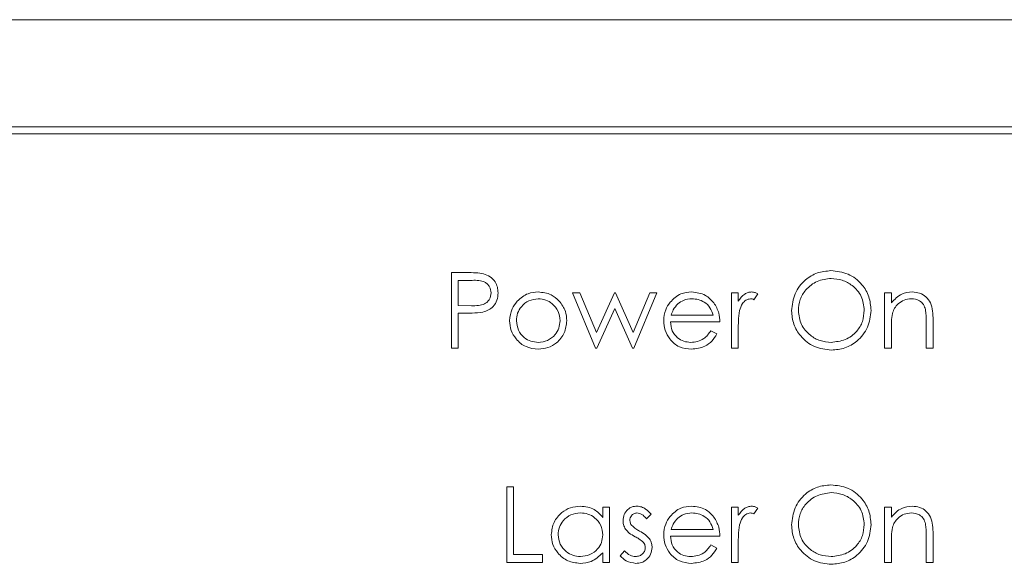
# Model space of a CAD drawing. Units: millimetres. Extents: x 0 to 420, y 0 to 297.
# Drawn here: x 333 to 347, y 237 to 245 of the extents above; entities that cross this region are included whole.
import ezdxf

# ---------------------------------------------------------------- set-up
doc = ezdxf.new("R2010")
doc.units = ezdxf.units.MM

msp = doc.modelspace()

# ---------------------------------------------------------------- linework, layer by layer
at = {"color": 7, "linetype": 'Continuous', "lineweight": 15}
for p, q in [((359.9528, 244.9796), (240.9528, 244.9796)), ((359.9528, 244.9796), (240.9528, 244.9796)), ((357.4528, 243.4796), (243.4528, 243.4796)), ((243.5528, 243.3796), (357.3528, 243.3796)), ((339.0007, 241.438), (339.2083, 241.438)), ((339.0007, 240.3796), (339.0007, 241.438)), ((339.0957, 241.3294), (339.0957, 240.9766)), ((339.2893, 241.3294), (339.0957, 241.3294)), ((340.6968, 241.153), (340.7988, 241.153)), ((341.0171, 240.3796), (340.6968, 241.153)), ((340.7988, 241.153), (341.0292, 240.5967)), ((341.0292, 240.5967), (341.2817, 241.153)), ((341.2817, 241.153), (341.2978, 241.153)), ((341.2978, 241.153), (341.5448, 240.5967)), ((341.5448, 240.5967), (341.7774, 241.153)), ((341.8772, 241.153), (341.5539, 240.3796)), ((341.7774, 241.153), (341.8772, 241.153)), ((342.922, 241.153), (343.017, 241.153)), ((342.922, 240.3796), (342.922, 241.153)), ((343.017, 241.153), (343.017, 241.0392)), ((343.2883, 241.1401), (343.2362, 241.0578)), ((345.0658, 241.153), (345.1608, 241.153)), ((345.0658, 240.3796), (345.0658, 241.153)), ((345.1608, 241.153), (345.1608, 241.0135)), ((339.0957, 240.9766), (339.281, 240.9743)), ((341.287, 240.9359), (341.0347, 240.3796)), ((341.5342, 240.3796), (341.287, 240.9359)), ((339.0957, 240.8681), (339.0957, 240.3796)), ((339.1714, 240.8681), (339.0957, 240.8681)), ((342.0772, 240.841), (342.6642, 240.841)), ((345.7442, 240.7746), (345.7442, 240.3796)), ((342.7592, 240.746), (342.0672, 240.746)), ((343.017, 240.6396), (343.017, 240.3796)), ((345.1608, 240.6593), (345.1608, 240.3796)), ((345.6492, 240.3796), (345.6492, 240.7434)), ((342.6341, 240.6239), (342.7185, 240.5796)), ((339.0957, 240.3796), (339.0007, 240.3796)), ((341.0347, 240.3796), (341.0171, 240.3796)), ((341.5539, 240.3796), (341.5342, 240.3796)), ((343.017, 240.3796), (342.922, 240.3796)), ((345.1608, 240.3796), (345.0658, 240.3796)), ((345.7442, 240.3796), (345.6492, 240.3796)), ((339.7741, 238.438), (339.8691, 238.438)), ((339.7741, 237.3796), (339.7741, 238.438)), ((339.8691, 238.438), (339.8691, 237.4882)), ((341.1174, 238.153), (341.2124, 238.153)), ((341.1174, 238.0099), (341.1174, 238.153)), ((341.2124, 238.153), (341.2124, 237.3796)), ((342.922, 238.153), (343.017, 238.153)), ((342.922, 237.3796), (342.922, 238.153)), ((343.017, 238.153), (343.017, 238.0392)), ((345.0658, 238.153), (345.1608, 238.153)), ((345.0658, 237.3796), (345.0658, 238.153)), ((345.1608, 238.153), (345.1608, 238.0135)), ((341.7958, 238.0566), (341.7314, 237.9902)), ((343.2883, 238.1401), (343.2362, 238.0578)), ((342.7592, 237.746), (342.0672, 237.746)), ((342.0772, 237.841), (342.6642, 237.841)), ((345.6492, 237.3796), (345.6492, 237.7434)), ((345.7442, 237.7746), (345.7442, 237.3796)), ((342.6341, 237.6239), (342.7185, 237.5796)), ((343.017, 237.6395), (343.017, 237.3796)), ((345.1608, 237.6593), (345.1608, 237.3796)), ((339.8691, 237.4882), (340.2762, 237.4882)), ((340.2762, 237.4882), (340.2762, 237.3796)), ((341.1174, 237.3796), (341.1174, 237.5134)), ((341.3616, 237.4708), (341.4246, 237.5425)), ((340.2762, 237.3796), (339.7741, 237.3796)), ((341.2124, 237.3796), (341.1174, 237.3796)), ((343.017, 237.3796), (342.922, 237.3796)), ((345.1608, 237.3796), (345.0658, 237.3796)), ((345.7442, 237.3796), (345.6492, 237.3796))]:
    msp.add_line(p, q, dxfattribs=at)
for points, knots in [([(343.7632, 240.9041), (343.773, 240.9858), (343.7926, 241.1491), (343.9374, 241.3351), (344.1203, 241.4459), (344.2486, 241.4587), (344.3128, 241.4651)], [0, 0, 0, 0, 0.27973216, 0.55932307, 0.77968109, 1, 1, 1, 1]), ([(344.3128, 241.4651), (344.3957, 241.4564), (344.5615, 241.439), (344.747, 241.2888), (344.8595, 241.1044), (344.8704, 240.9743), (344.8758, 240.9092)], [0, 0, 0, 0, 0.27976592, 0.55935521, 0.77956905, 1, 1, 1, 1]), ([(339.2083, 241.438), (339.2535, 241.4381), (339.3343, 241.4384), (339.4142, 241.427), (339.4493, 241.4221)], [0, 0, 0, 0, 0.56032, 1, 1, 1, 1]), ([(339.557, 241.1537), (339.5522, 241.184), (339.545, 241.2297), (339.506, 241.2774), (339.4313, 241.331), (339.3524, 241.3301), (339.2893, 241.3294)], [0, 0, 0, 0, 0.24896884, 0.37472577, 0.50037587, 1, 1, 1, 1]), ([(339.4493, 241.4221), (339.4815, 241.4105), (339.5458, 241.3873), (339.6123, 241.3157), (339.6473, 241.2343), (339.6505, 241.1809), (339.652, 241.1541)], [0, 0, 0, 0, 0.2797052, 0.5593794, 0.7795075, 1, 1, 1, 1]), ([(344.3174, 241.3566), (344.2506, 241.3479), (344.117, 241.3305), (343.9641, 241.2127), (343.8726, 241.0627), (343.863, 240.9573), (343.8582, 240.9046)], [0, 0, 0, 0, 0.2796288, 0.5593506, 0.77963, 1, 1, 1, 1]), ([(344.7809, 240.9094), (344.7727, 240.9766), (344.7565, 241.111), (344.6277, 241.2567), (344.4752, 241.341), (344.37, 241.3514), (344.3174, 241.3566)], [0, 0, 0, 0, 0.2794691, 0.5588727, 0.7795206, 1, 1, 1, 1]), ([(339.281, 240.9743), (339.3455, 240.9741), (339.4262, 240.9738), (339.5043, 241.0268), (339.545, 241.0754), (339.5522, 241.1224), (339.557, 241.1537)], [0, 0, 0, 0, 0.49971389, 0.62534268, 0.75107895, 1, 1, 1, 1]), ([(339.652, 241.1541), (339.6495, 241.1192), (339.6445, 241.0495), (339.5914, 240.9646), (339.5193, 240.9098), (339.467, 240.8936), (339.4409, 240.8855)], [0, 0, 0, 0, 0.2801007, 0.5593277, 0.7794651, 1, 1, 1, 1]), ([(340.2151, 241.0716), (340.1699, 241.0661), (340.0795, 241.0551), (339.9805, 240.9706), (339.919, 240.8702), (339.9129, 240.7991), (339.9098, 240.7636)], [0, 0, 0, 0, 0.2794743, 0.5592546, 0.7795457, 1, 1, 1, 1]), ([(339.9208, 241.0385), (339.9686, 241.08), (340.0541, 241.1542), (340.1661, 241.1628), (340.2155, 241.1666)], [0, 0, 0, 0, 0.5588906, 1, 1, 1, 1]), ([(340.5204, 240.7636), (340.5152, 240.8088), (340.5048, 240.8993), (340.4212, 240.9989), (340.3217, 241.0619), (340.2506, 241.0684), (340.2151, 241.0716)], [0, 0, 0, 0, 0.279584, 0.5593915, 0.7796546, 1, 1, 1, 1]), ([(340.2155, 241.1666), (340.2783, 241.16), (340.3905, 241.1483), (340.473, 241.0726), (340.5094, 241.0392)], [0, 0, 0, 0, 0.55918372, 1, 1, 1, 1]), ([(342.0613, 241.0224), (342.1087, 241.0692), (342.1938, 241.1528), (342.3116, 241.1624), (342.3636, 241.1666)], [0, 0, 0, 0, 0.5585848, 1, 1, 1, 1]), ([(342.3685, 241.0716), (342.3274, 241.0681), (342.2541, 241.0617), (342.1951, 241.0182), (342.1692, 240.9991)], [0, 0, 0, 0, 0.5594507, 1, 1, 1, 1]), ([(342.3636, 241.1666), (342.4323, 241.1586), (342.5553, 241.1444), (342.6384, 241.0542), (342.675, 241.0144)], [0, 0, 0, 0, 0.55891579, 1, 1, 1, 1]), ([(342.6642, 240.841), (342.6526, 240.8776), (342.6294, 240.9507), (342.5482, 241.0243), (342.4581, 241.0646), (342.3983, 241.0693), (342.3685, 241.0716)], [0, 0, 0, 0, 0.2801362, 0.5591876, 0.779599, 1, 1, 1, 1]), ([(343.017, 241.0392), (343.0435, 241.0755), (343.0806, 241.1262), (343.1533, 241.1619), (343.1882, 241.165), (343.2057, 241.1666)], [0, 0, 0, 0, 0.5587776, 0.779468, 1, 1, 1, 1]), ([(343.1876, 241.0716), (343.1653, 241.0668), (343.1204, 241.057), (343.0628, 240.9947), (343.0449, 240.939), (343.0339, 240.905)], [0, 0, 0, 0, 0.27834176, 0.55876601, 1, 1, 1, 1]), ([(343.2362, 241.0578), (343.2275, 241.0619), (343.212, 241.0691), (343.1951, 241.0708), (343.1876, 241.0716)], [0, 0, 0, 0, 0.5603659, 1, 1, 1, 1]), ([(343.2057, 241.1666), (343.2221, 241.1646), (343.2514, 241.1611), (343.2771, 241.1465), (343.2883, 241.1401)], [0, 0, 0, 0, 0.5592138, 1, 1, 1, 1]), ([(345.1608, 241.0135), (345.2059, 241.0622), (345.2866, 241.1492), (345.4035, 241.1613), (345.455, 241.1666)], [0, 0, 0, 0, 0.5591362, 1, 1, 1, 1]), ([(345.4385, 241.0716), (345.405, 241.0681), (345.3379, 241.0611), (345.2592, 241.0068), (345.202, 240.9415), (345.1843, 240.8917), (345.1754, 240.8668)], [0, 0, 0, 0, 0.279536, 0.5593703, 0.7797012, 1, 1, 1, 1]), ([(345.638, 240.9194), (345.6304, 240.944), (345.6153, 240.9931), (345.5465, 241.0608), (345.4794, 241.0675), (345.4385, 241.0716)], [0, 0, 0, 0, 0.2811942, 0.5613377, 1, 1, 1, 1]), ([(345.455, 241.1666), (345.4897, 241.1636), (345.5591, 241.1575), (345.6501, 241.1018), (345.7424, 240.9782), (345.7435, 240.8586), (345.7442, 240.7746)], [0, 0, 0, 0, 0.1870253, 0.3738895, 0.5606091, 1, 1, 1, 1]), ([(339.8148, 240.7642), (339.8204, 240.8212), (339.8305, 240.9231), (339.8932, 241.0032), (339.9208, 241.0385)], [0, 0, 0, 0, 0.5592804, 1, 1, 1, 1]), ([(340.5094, 241.0392), (340.5436, 240.9931), (340.6047, 240.9107), (340.6121, 240.809), (340.6154, 240.7642)], [0, 0, 0, 0, 0.55921499, 1, 1, 1, 1]), ([(341.9722, 240.7642), (341.9769, 240.8167), (341.9853, 240.9106), (342.038, 240.9882), (342.0613, 241.0224)], [0, 0, 0, 0, 0.5594319, 1, 1, 1, 1]), ([(342.1692, 240.9991), (342.1461, 240.973), (342.1048, 240.9262), (342.0856, 240.8671), (342.0772, 240.841)], [0, 0, 0, 0, 0.5587969, 1, 1, 1, 1]), ([(342.675, 241.0144), (342.7026, 240.9678), (342.7518, 240.8846), (342.7569, 240.7884), (342.7592, 240.746)], [0, 0, 0, 0, 0.5588972, 1, 1, 1, 1]), ([(344.3174, 240.461), (344.3846, 240.4687), (344.519, 240.484), (344.6747, 240.5999), (344.7663, 240.7508), (344.776, 240.8565), (344.7809, 240.9094)], [0, 0, 0, 0, 0.2798265, 0.5593888, 0.7796531, 1, 1, 1, 1]), ([(344.8758, 240.9092), (344.8665, 240.8271), (344.8479, 240.6628), (344.6972, 240.4808), (344.5147, 240.369), (344.3858, 240.358), (344.3212, 240.3525)], [0, 0, 0, 0, 0.2796295, 0.5593435, 0.7795966, 1, 1, 1, 1]), ([(345.6492, 240.7434), (345.6494, 240.7765), (345.6498, 240.8354), (345.6416, 240.8937), (345.638, 240.9194)], [0, 0, 0, 0, 0.56025815, 1, 1, 1, 1]), ([(339.4409, 240.8855), (339.3908, 240.8792), (339.3013, 240.8679), (339.2111, 240.868), (339.1714, 240.8681)], [0, 0, 0, 0, 0.5596903, 1, 1, 1, 1]), ([(343.0339, 240.905), (343.0277, 240.8556), (343.0165, 240.7675), (343.0168, 240.6787), (343.017, 240.6396)], [0, 0, 0, 0, 0.5596379, 1, 1, 1, 1]), ([(344.3212, 240.3525), (344.2392, 240.3616), (344.0752, 240.3797), (343.8928, 240.5293), (343.7803, 240.711), (343.7689, 240.8398), (343.7632, 240.9041)], [0, 0, 0, 0, 0.2796662, 0.5593522, 0.7796371, 1, 1, 1, 1]), ([(343.8582, 240.9046), (343.8663, 240.8379), (343.8825, 240.7044), (344.0104, 240.5606), (344.1604, 240.4739), (344.2651, 240.4653), (344.3174, 240.461)], [0, 0, 0, 0, 0.2794139, 0.55907089, 0.77947029, 1, 1, 1, 1]), ([(345.1754, 240.8668), (345.1701, 240.8283), (345.1607, 240.7594), (345.1607, 240.6899), (345.1608, 240.6593)], [0, 0, 0, 0, 0.5596569, 1, 1, 1, 1]), ([(340.2155, 240.3661), (340.1563, 240.372), (340.0378, 240.384), (339.9074, 240.4938), (339.8276, 240.6251), (339.8191, 240.7178), (339.8148, 240.7642)], [0, 0, 0, 0, 0.2797718, 0.5591783, 0.779591, 1, 1, 1, 1]), ([(339.9098, 240.7636), (339.9155, 240.7189), (339.9268, 240.6295), (340.0075, 240.5281), (340.1096, 240.4705), (340.1799, 240.4642), (340.2151, 240.461)], [0, 0, 0, 0, 0.2796213, 0.5591761, 0.7795194, 1, 1, 1, 1]), ([(340.2151, 240.461), (340.2599, 240.4661), (340.3496, 240.4764), (340.451, 240.557), (340.5101, 240.658), (340.517, 240.7284), (340.5204, 240.7636)], [0, 0, 0, 0, 0.2797523, 0.5591124, 0.7796094, 1, 1, 1, 1]), ([(340.6154, 240.7642), (340.6081, 240.7054), (340.5936, 240.5877), (340.4869, 240.4556), (340.3546, 240.3767), (340.2619, 240.3696), (340.2155, 240.3661)], [0, 0, 0, 0, 0.27952074, 0.55937647, 0.77950643, 1, 1, 1, 1]), ([(342.3612, 240.3661), (342.3024, 240.3713), (342.1849, 240.3819), (342.0584, 240.4948), (341.9849, 240.6269), (341.9764, 240.7185), (341.9722, 240.7642)], [0, 0, 0, 0, 0.2798815, 0.5588585, 0.7794625, 1, 1, 1, 1]), ([(342.0672, 240.746), (342.0721, 240.7041), (342.0818, 240.6203), (342.1566, 240.5256), (342.2505, 240.4691), (342.3164, 240.4637), (342.3494, 240.461)], [0, 0, 0, 0, 0.2799617, 0.5593653, 0.7795275, 1, 1, 1, 1]), ([(342.3494, 240.461), (342.3813, 240.4637), (342.4453, 240.4691), (342.5539, 240.5152), (342.6037, 240.5827), (342.6341, 240.6239)], [0, 0, 0, 0, 0.2805499, 0.5609747, 1, 1, 1, 1]), ([(342.7185, 240.5796), (342.6969, 240.5445), (342.6538, 240.4746), (342.5321, 240.3848), (342.426, 240.3731), (342.3612, 240.3661)], [0, 0, 0, 0, 0.2809151, 0.56140569, 1, 1, 1, 1]), ([(343.7632, 237.9041), (343.773, 237.9858), (343.7926, 238.1491), (343.9374, 238.3351), (344.1203, 238.4459), (344.2486, 238.4587), (344.3128, 238.4651)], [0, 0, 0, 0, 0.279732, 0.5593227, 0.7796816, 1, 1, 1, 1]), ([(344.3128, 238.4651), (344.3957, 238.4564), (344.5615, 238.439), (344.747, 238.2888), (344.8595, 238.1044), (344.8704, 237.9743), (344.8758, 237.9092)], [0, 0, 0, 0, 0.27976651, 0.55935638, 0.77957069, 1, 1, 1, 1]), ([(344.3174, 238.3566), (344.2506, 238.3479), (344.117, 238.3305), (343.9641, 238.2127), (343.8726, 238.0627), (343.863, 237.9573), (343.8582, 237.9046)], [0, 0, 0, 0, 0.2796286, 0.5593523, 0.7796298, 1, 1, 1, 1]), ([(344.7809, 237.9094), (344.7727, 237.9766), (344.7565, 238.111), (344.6277, 238.2567), (344.4752, 238.341), (344.37, 238.3514), (344.3174, 238.3566)], [0, 0, 0, 0, 0.2794673, 0.5588715, 0.7795201, 1, 1, 1, 1]), ([(340.3983, 237.7684), (340.4056, 237.8277), (340.4203, 237.9463), (340.5324, 238.0753), (340.6647, 238.1547), (340.7579, 238.1626), (340.8045, 238.1666)], [0, 0, 0, 0, 0.2794129, 0.5591943, 0.7795455, 1, 1, 1, 1]), ([(340.8045, 238.1666), (340.8743, 238.1587), (340.9991, 238.1446), (341.0812, 238.0511), (341.1174, 238.0099)], [0, 0, 0, 0, 0.5590645, 1, 1, 1, 1]), ([(341.4023, 237.9637), (341.4052, 237.9933), (341.4108, 238.0525), (341.4624, 238.1202), (341.5281, 238.161), (341.5746, 238.1647), (341.5978, 238.1666)], [0, 0, 0, 0, 0.2799373, 0.5594374, 0.7796155, 1, 1, 1, 1]), ([(341.5978, 238.1666), (341.6195, 238.1642), (341.663, 238.1593), (341.732, 238.1202), (341.7716, 238.0807), (341.7958, 238.0566)], [0, 0, 0, 0, 0.2795278, 0.5596829, 1, 1, 1, 1]), ([(342.0613, 238.0224), (342.1087, 238.0692), (342.1938, 238.1528), (342.3116, 238.1624), (342.3636, 238.1666)], [0, 0, 0, 0, 0.5585848, 1, 1, 1, 1]), ([(342.3636, 238.1666), (342.4323, 238.1586), (342.5553, 238.1444), (342.6384, 238.0542), (342.675, 238.0144)], [0, 0, 0, 0, 0.5589133, 1, 1, 1, 1]), ([(343.017, 238.0392), (343.0435, 238.0755), (343.0806, 238.1262), (343.1533, 238.1619), (343.1882, 238.165), (343.2057, 238.1666)], [0, 0, 0, 0, 0.5587776, 0.779468, 1, 1, 1, 1]), ([(343.2057, 238.1666), (343.2221, 238.1646), (343.2514, 238.1611), (343.2771, 238.1465), (343.2883, 238.1401)], [0, 0, 0, 0, 0.5592138, 1, 1, 1, 1]), ([(345.1608, 238.0135), (345.2059, 238.0622), (345.2866, 238.1492), (345.4035, 238.1613), (345.455, 238.1666)], [0, 0, 0, 0, 0.5591362, 1, 1, 1, 1]), ([(345.455, 238.1666), (345.4897, 238.1636), (345.5591, 238.1575), (345.6501, 238.1018), (345.7424, 237.9782), (345.7435, 237.8586), (345.7442, 237.7746)], [0, 0, 0, 0, 0.1870253, 0.3738895, 0.5606091, 1, 1, 1, 1]), ([(340.8058, 238.0716), (340.7604, 238.0663), (340.6697, 238.0558), (340.5667, 237.9752), (340.5049, 237.8741), (340.4971, 237.8029), (340.4933, 237.7674)], [0, 0, 0, 0, 0.2797688, 0.5592949, 0.7797157, 1, 1, 1, 1]), ([(341.1174, 237.7646), (341.1123, 237.8105), (341.1022, 237.9022), (341.0167, 238.0031), (340.9137, 238.0631), (340.8417, 238.0688), (340.8058, 238.0716)], [0, 0, 0, 0, 0.27966212, 0.55921093, 0.77949225, 1, 1, 1, 1]), ([(341.5978, 238.0716), (341.5828, 238.0696), (341.5527, 238.0657), (341.5207, 238.0364), (341.5005, 238.003), (341.4984, 237.9793), (341.4973, 237.9675)], [0, 0, 0, 0, 0.2793054, 0.5590661, 0.7795269, 1, 1, 1, 1]), ([(341.7314, 237.9902), (341.711, 238.0136), (341.6747, 238.0551), (341.6212, 238.0666), (341.5978, 238.0716)], [0, 0, 0, 0, 0.5620717, 1, 1, 1, 1]), ([(341.9722, 237.7642), (341.9769, 237.8167), (341.9853, 237.9106), (342.038, 237.9882), (342.0613, 238.0224)], [0, 0, 0, 0, 0.5594319, 1, 1, 1, 1]), ([(342.3685, 238.0716), (342.3274, 238.0681), (342.2541, 238.0617), (342.1951, 238.0182), (342.1692, 237.9991)], [0, 0, 0, 0, 0.5594514, 1, 1, 1, 1]), ([(342.6642, 237.841), (342.6526, 237.8776), (342.6294, 237.9507), (342.5482, 238.0243), (342.4581, 238.0646), (342.3983, 238.0693), (342.3685, 238.0716)], [0, 0, 0, 0, 0.2801326, 0.5591847, 0.7795985, 1, 1, 1, 1]), ([(342.675, 238.0144), (342.7026, 237.9678), (342.7518, 237.8846), (342.7569, 237.7884), (342.7592, 237.746)], [0, 0, 0, 0, 0.5588972, 1, 1, 1, 1]), ([(343.1876, 238.0716), (343.1653, 238.0668), (343.1204, 238.057), (343.0628, 237.9947), (343.0449, 237.939), (343.0339, 237.905)], [0, 0, 0, 0, 0.2783402, 0.5587684, 1, 1, 1, 1]), ([(343.2362, 238.0578), (343.2275, 238.0619), (343.212, 238.0691), (343.1951, 238.0708), (343.1876, 238.0716)], [0, 0, 0, 0, 0.5603627, 1, 1, 1, 1]), ([(345.4385, 238.0716), (345.405, 238.0681), (345.3379, 238.0611), (345.2592, 238.0068), (345.202, 237.9415), (345.1843, 237.8917), (345.1754, 237.8668)], [0, 0, 0, 0, 0.2795377, 0.5593699, 0.7797054, 1, 1, 1, 1]), ([(345.638, 237.9194), (345.6304, 237.944), (345.6153, 237.9931), (345.5465, 238.0608), (345.4794, 238.0675), (345.4385, 238.0716)], [0, 0, 0, 0, 0.2811938, 0.56133679, 1, 1, 1, 1]), ([(341.4377, 237.8446), (341.4262, 237.8654), (341.4057, 237.9027), (341.4034, 237.9451), (341.4023, 237.9637)], [0, 0, 0, 0, 0.5595735, 1, 1, 1, 1]), ([(341.4973, 237.9675), (341.4991, 237.9532), (341.5022, 237.9276), (341.517, 237.9066), (341.5236, 237.8973)], [0, 0, 0, 0, 0.5590899, 1, 1, 1, 1]), ([(341.5236, 237.8973), (341.5425, 237.8801), (341.5762, 237.8491), (341.6164, 237.8273), (341.6341, 237.8176)], [0, 0, 0, 0, 0.559058, 1, 1, 1, 1]), ([(342.1692, 237.9991), (342.1461, 237.973), (342.1048, 237.9262), (342.0856, 237.8671), (342.0772, 237.841)], [0, 0, 0, 0, 0.5588021, 1, 1, 1, 1]), ([(343.0339, 237.905), (343.0277, 237.8556), (343.0165, 237.7675), (343.0168, 237.6787), (343.017, 237.6395)], [0, 0, 0, 0, 0.559631, 1, 1, 1, 1]), ([(344.3212, 237.3525), (344.2392, 237.3616), (344.0752, 237.3797), (343.8928, 237.5293), (343.7803, 237.711), (343.7689, 237.8397), (343.7632, 237.9041)], [0, 0, 0, 0, 0.2796662, 0.5593522, 0.7796371, 1, 1, 1, 1]), ([(343.8582, 237.9046), (343.8663, 237.8379), (343.8825, 237.7044), (344.0104, 237.5606), (344.1604, 237.4739), (344.2651, 237.4653), (344.3174, 237.461)], [0, 0, 0, 0, 0.2794161, 0.5590707, 0.779471, 1, 1, 1, 1]), ([(344.3174, 237.461), (344.3846, 237.4687), (344.519, 237.484), (344.6747, 237.5999), (344.7663, 237.7508), (344.776, 237.8565), (344.7809, 237.9094)], [0, 0, 0, 0, 0.2798257, 0.5593893, 0.7796533, 1, 1, 1, 1]), ([(344.8758, 237.9092), (344.8665, 237.8271), (344.8479, 237.6628), (344.6972, 237.4808), (344.5147, 237.369), (344.3858, 237.358), (344.3212, 237.3525)], [0, 0, 0, 0, 0.279631, 0.5593444, 0.7795971, 1, 1, 1, 1]), ([(345.6492, 237.7434), (345.6494, 237.7765), (345.6498, 237.8354), (345.6416, 237.8937), (345.638, 237.9194)], [0, 0, 0, 0, 0.5602535, 1, 1, 1, 1]), ([(340.8015, 237.3661), (340.7421, 237.373), (340.6232, 237.3869), (340.4916, 237.4963), (340.4103, 237.6283), (340.4023, 237.7217), (340.3983, 237.7684)], [0, 0, 0, 0, 0.27957678, 0.55933224, 0.77959071, 1, 1, 1, 1]), ([(340.4933, 237.7674), (340.4997, 237.7222), (340.5125, 237.6319), (340.5958, 237.531), (340.6981, 237.4714), (340.7693, 237.4645), (340.8049, 237.461)], [0, 0, 0, 0, 0.27942952, 0.55914829, 0.7795789, 1, 1, 1, 1]), ([(340.8049, 237.461), (340.8502, 237.4665), (340.9409, 237.4774), (341.0466, 237.555), (341.1081, 237.6574), (341.1143, 237.7289), (341.1174, 237.7646)], [0, 0, 0, 0, 0.2798199, 0.5593792, 0.779603, 1, 1, 1, 1]), ([(341.5711, 237.739), (341.5429, 237.7547), (341.4927, 237.7828), (341.4545, 237.8257), (341.4377, 237.8446)], [0, 0, 0, 0, 0.5606438, 1, 1, 1, 1]), ([(341.6883, 237.6593), (341.6681, 237.6765), (341.6318, 237.7073), (341.5897, 237.7293), (341.5711, 237.739)], [0, 0, 0, 0, 0.5590647, 1, 1, 1, 1]), ([(341.6341, 237.8176), (341.6633, 237.8014), (341.7155, 237.7724), (341.7557, 237.7284), (341.7733, 237.7091)], [0, 0, 0, 0, 0.5606475, 1, 1, 1, 1]), ([(342.3612, 237.3661), (342.3024, 237.3713), (342.1849, 237.3819), (342.0584, 237.4948), (341.9849, 237.6269), (341.9764, 237.7185), (341.9722, 237.7642)], [0, 0, 0, 0, 0.2798815, 0.5588585, 0.7794625, 1, 1, 1, 1]), ([(342.0672, 237.746), (342.0721, 237.7041), (342.0818, 237.6203), (342.1566, 237.5256), (342.2505, 237.4691), (342.3164, 237.4637), (342.3494, 237.461)], [0, 0, 0, 0, 0.2799619, 0.5593657, 0.779528, 1, 1, 1, 1]), ([(345.1754, 237.8668), (345.1701, 237.8283), (345.1607, 237.7594), (345.1607, 237.6899), (345.1608, 237.6593)], [0, 0, 0, 0, 0.5596608, 1, 1, 1, 1]), ([(341.7144, 237.5855), (341.713, 237.6006), (341.7105, 237.6275), (341.6951, 237.6495), (341.6883, 237.6593)], [0, 0, 0, 0, 0.5595926, 1, 1, 1, 1]), ([(341.7733, 237.7091), (341.7851, 237.6882), (341.806, 237.6509), (341.8084, 237.6083), (341.8094, 237.5895)], [0, 0, 0, 0, 0.5594719, 1, 1, 1, 1]), ([(342.3494, 237.461), (342.3813, 237.4637), (342.4453, 237.4691), (342.5539, 237.5152), (342.6037, 237.5827), (342.6341, 237.6239)], [0, 0, 0, 0, 0.280551, 0.560977, 1, 1, 1, 1]), ([(341.1174, 237.5134), (341.0673, 237.4658), (340.9776, 237.3807), (340.8554, 237.3705), (340.8015, 237.3661)], [0, 0, 0, 0, 0.5587661, 1, 1, 1, 1]), ([(341.5828, 237.3661), (341.5348, 237.3722), (341.4489, 237.3832), (341.3883, 237.444), (341.3616, 237.4708)], [0, 0, 0, 0, 0.5592803, 1, 1, 1, 1]), ([(341.4246, 237.5425), (341.4486, 237.5179), (341.4915, 237.4742), (341.5515, 237.4651), (341.5779, 237.461)], [0, 0, 0, 0, 0.5608362, 1, 1, 1, 1]), ([(341.5779, 237.461), (341.5971, 237.463), (341.6356, 237.4669), (341.6798, 237.4994), (341.7094, 237.5402), (341.7127, 237.5704), (341.7144, 237.5855)], [0, 0, 0, 0, 0.2799728, 0.5597327, 0.7799554, 1, 1, 1, 1]), ([(341.8094, 237.5895), (341.8055, 237.5562), (341.7978, 237.4896), (341.7363, 237.4158), (341.6612, 237.3722), (341.6089, 237.3681), (341.5828, 237.3661)], [0, 0, 0, 0, 0.2795468, 0.5592179, 0.7794671, 1, 1, 1, 1]), ([(342.7185, 237.5796), (342.6969, 237.5445), (342.6538, 237.4746), (342.5321, 237.3848), (342.426, 237.3731), (342.3612, 237.3661)], [0, 0, 0, 0, 0.2809151, 0.56140569, 1, 1, 1, 1])]:
    msp.add_open_spline(points, degree=3, knots=knots, dxfattribs=at)

doc.saveas('drawing.dxf')
